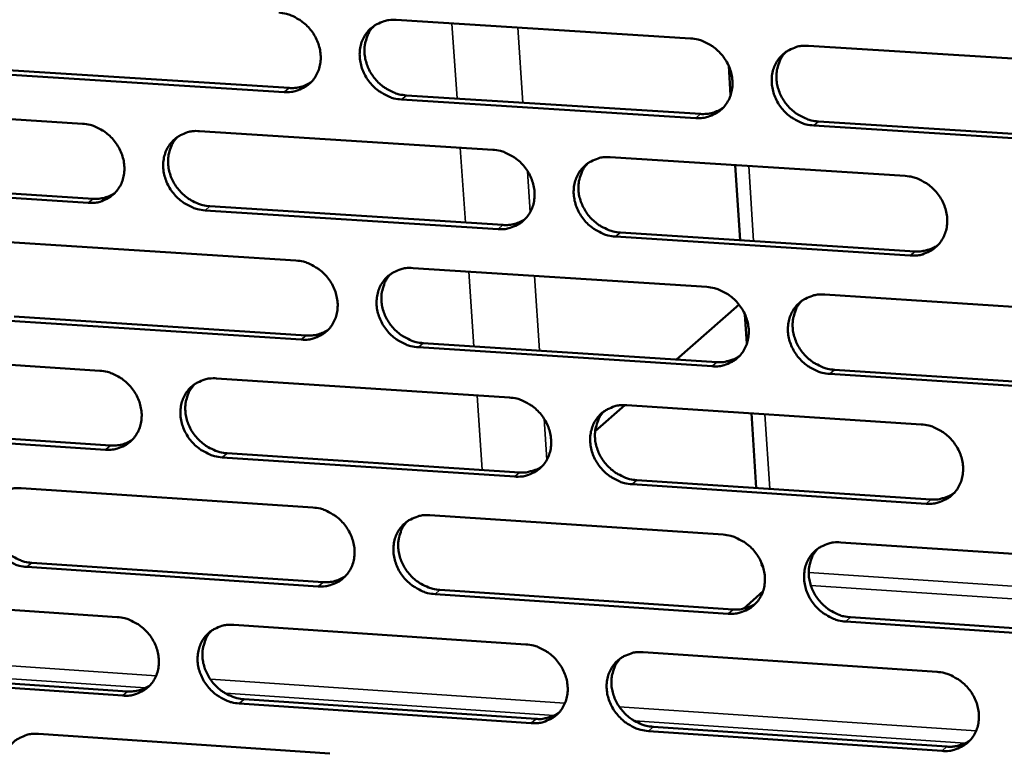
# Model space of a CAD drawing. Units: millimetres. Extents: x 65 to 5901, y 100 to 4100.
# Drawn here: x 4673 to 4738, y 2660 to 2709 of the extents above; entities that cross this region are included whole.
import ezdxf

# ---------------------------------------------------------------- set-up
doc = ezdxf.new("R2010")
doc.units = ezdxf.units.MM
doc.header["$LTSCALE"] = 20
doc.layers.add('Visible (ISO)', color=7, linetype='Continuous', lineweight=50)
doc.layers.add('Visible Narrow (ISO)', color=7, linetype='Continuous', lineweight=35)

msp = doc.modelspace()

# ---------------------------------------------------------------- linework, layer by layer
at = {"layer": 'Visible (ISO)'}
for p, q in [((4697.976, 2708.572), (4717.52, 2707.347)), ((4725.36, 2706.856), (4745.018, 2705.625)), ((4671.452, 2705.28), (4690.867, 2704.053)), ((4720.058, 2705.522), (4720.185, 2703.573)), ((4690.544, 2703.782), (4671.125, 2705.01)), ((4717.867, 2702.055), (4698.335, 2703.29)), ((4698.655, 2703.561), (4718.182, 2702.327)), ((4657.793, 2702.909), (4677.15, 2701.679)), ((4726.016, 2701.832), (4745.658, 2700.591)), ((4684.915, 2701.186), (4704.386, 2699.949)), ((4745.351, 2700.317), (4725.703, 2701.559)), ((4712.196, 2699.453), (4731.78, 2698.209)), ((4720.489, 2698.926), (4720.816, 2693.938)), ((4658.503, 2697.93), (4677.845, 2696.691)), ((4677.519, 2696.418), (4658.172, 2697.658)), ((4704.74, 2694.673), (4685.281, 2695.92)), ((4685.604, 2696.193), (4705.058, 2694.947)), ((4732.12, 2692.919), (4712.547, 2694.173)), ((4712.863, 2694.447), (4732.431, 2693.194)), ((4671.916, 2693.835), (4691.313, 2692.586)), ((4699.095, 2692.085), (4718.605, 2690.828)), ((4726.432, 2690.324), (4746.056, 2689.06)), ((4720.748, 2689.655), (4716.597, 2686.005)), ((4672.615, 2688.861), (4691.996, 2687.602)), ((4721.139, 2689.005), (4721.266, 2687.063)), ((4691.675, 2687.327), (4672.288, 2688.586)), ((4718.952, 2685.555), (4699.452, 2686.821)), ((4699.771, 2687.097), (4719.266, 2685.832)), ((4658.978, 2686.519), (4678.303, 2685.257)), ((4746.388, 2683.772), (4726.774, 2685.047)), ((4727.086, 2685.324), (4746.694, 2684.051)), ((4686.055, 2684.751), (4705.492, 2683.482)), ((4713.156, 2682.979), (4711.19, 2681.25)), ((4713.29, 2682.973), (4732.84, 2681.697)), ((4721.569, 2682.433), (4721.893, 2677.469)), ((4659.686, 2681.562), (4678.996, 2680.292)), ((4678.671, 2680.015), (4659.357, 2681.286)), ((4686.742, 2679.782), (4706.163, 2678.504)), ((4705.846, 2678.226), (4686.419, 2679.505)), ((4733.178, 2676.426), (4713.639, 2677.713)), ((4713.954, 2677.991), (4733.488, 2676.706)), ((4673.077, 2677.452), (4692.441, 2676.171)), ((4700.209, 2675.657), (4719.686, 2674.369)), ((4727.5, 2673.852), (4747.091, 2672.556)), ((4673.773, 2672.501), (4693.122, 2671.211)), ((4722.215, 2672.548), (4722.227, 2672.376)), ((4722.227, 2672.376), (4722.344, 2672.203)), ((4692.801, 2670.931), (4673.447, 2672.222)), ((4720.032, 2669.115), (4700.565, 2670.413)), ((4700.884, 2670.694), (4720.345, 2669.396)), ((4721.038, 2669.446), (4722.345, 2670.621)), ((4660.159, 2670.187), (4679.452, 2668.894)), ((4747.421, 2667.288), (4727.841, 2668.594)), ((4728.152, 2668.876), (4747.726, 2667.571)), ((4687.191, 2668.376), (4706.595, 2667.075)), ((4714.379, 2666.554), (4733.896, 2665.246)), ((4660.865, 2665.254), (4680.142, 2663.952)), ((4679.818, 2663.671), (4660.537, 2664.974)), ((4687.875, 2663.43), (4707.263, 2662.121)), ((4706.947, 2661.838), (4687.553, 2663.148)), ((4734.233, 2659.994), (4714.727, 2661.312)), ((4715.041, 2661.595), (4734.542, 2660.278)), ((4674.233, 2661.128), (4693.565, 2659.816))]:
    msp.add_line(p, q, dxfattribs=at)
at = {"layer": 'Visible (ISO)', "flags": 128}
for points in [[(4690.182, 2709.06, -0.036066), (4690.688, 2708.986, -0.05726), (4690.993, 2708.881, -0.016156), (4691.518, 2708.608, -0.035621), (4691.742, 2708.46, -0.034113), (4692.071, 2708.171, -0.034227), (4692.357, 2707.84, -0.034858), (4692.592, 2707.477, -0.034442), (4692.776, 2707.081, -0.037097), (4692.897, 2706.68, -0.036303), (4692.959, 2706.257, -0.040364), (4692.956, 2705.855, -0.039514), (4692.888, 2705.449, -0.043606), (4692.76, 2705.082, -0.043048), (4692.569, 2704.737, -0.045236), (4692.327, 2704.439, -0.045145), (4692.035, 2704.189, -0.044167), (4691.817, 2704.062, -0.021462), (4691.337, 2703.86, -0.064131), (4691.021, 2703.788, -0.043477), (4690.544, 2703.782)], [(4698.335, 2703.29, -0.036042), (4697.828, 2703.364, -0.057217), (4697.523, 2703.469, -0.016133), (4696.997, 2703.742, -0.035598), (4696.773, 2703.89, -0.03412), (4696.444, 2704.18, -0.034226), (4696.158, 2704.51, -0.034879), (4695.924, 2704.873, -0.034455), (4695.739, 2705.27, -0.037119), (4695.619, 2705.67, -0.036318), (4695.557, 2706.094, -0.040375), (4695.56, 2706.496, -0.039517), (4695.628, 2706.902, -0.043594), (4695.756, 2707.27, -0.043024), (4695.947, 2707.615, -0.045203), (4696.19, 2707.913, -0.045096), (4696.482, 2708.163, -0.044133), (4696.701, 2708.291, -0.021431), (4697.182, 2708.493, -0.064101), (4697.498, 2708.566, -0.043448), (4697.976, 2708.572)], [(4696.512, 2708.183, 0.03992), (4696.232, 2707.842, 0.062167), (4696.1, 2707.59, 0.018832), (4695.941, 2707.111, 0.039739), (4695.892, 2706.876, 0.035906), (4695.872, 2706.485, 0.036753), (4695.908, 2706.105, 0.033424), (4696.001, 2705.711, 0.034103), (4696.144, 2705.342, 0.032148), (4696.341, 2704.981, 0.03244), (4696.581, 2704.653, 0.032218), (4696.863, 2704.356, 0.03204), (4697.181, 2704.097, 0.033584), (4697.388, 2703.97, 0.014493), (4697.893, 2703.722, 0.054553), (4698.178, 2703.628, 0.033951), (4698.655, 2703.561)], [(4717.52, 2707.347, -0.036073), (4718.028, 2707.273, -0.057226), (4718.335, 2707.167, -0.016158), (4718.863, 2706.894, -0.035639), (4719.088, 2706.746, -0.034235), (4719.418, 2706.455, -0.034327), (4719.704, 2706.123, -0.035021), (4719.939, 2705.76, -0.034598), (4720.124, 2705.362, -0.037259), (4720.244, 2704.96, -0.036477), (4720.305, 2704.536, -0.040469), (4720.301, 2704.132, -0.039645), (4720.231, 2703.726, -0.04359), (4720.101, 2703.357, -0.04306), (4719.908, 2703.012, -0.045085), (4719.663, 2702.713, -0.045013), (4719.369, 2702.463, -0.043953), (4719.149, 2702.335, -0.021316), (4718.666, 2702.133, -0.063908), (4718.348, 2702.06, -0.043283), (4717.867, 2702.055)], [(4725.703, 2701.559, -0.03605), (4725.194, 2701.634, -0.057183), (4724.887, 2701.74, -0.016134), (4724.359, 2702.014, -0.035617), (4724.134, 2702.162, -0.034242), (4723.804, 2702.452, -0.034327), (4723.518, 2702.784, -0.035042), (4723.283, 2703.148, -0.034611), (4723.099, 2703.545, -0.037282), (4722.979, 2703.947, -0.036493), (4722.918, 2704.372, -0.040479), (4722.922, 2704.775, -0.039648), (4722.992, 2705.182, -0.043578), (4723.122, 2705.551, -0.043036), (4723.315, 2705.897, -0.045052), (4723.561, 2706.196, -0.044964), (4723.856, 2706.447, -0.04392), (4724.076, 2706.575, -0.021285), (4724.56, 2706.777, -0.063877), (4724.879, 2706.85, -0.043254), (4725.36, 2706.856)], [(4723.852, 2706.444, 0.039616), (4723.576, 2706.099, 0.061757), (4723.446, 2705.846, 0.018587), (4723.291, 2705.365, 0.039447), (4723.245, 2705.131, 0.035753), (4723.227, 2704.741, 0.036575), (4723.264, 2704.361, 0.033347), (4723.36, 2703.969, 0.034008), (4723.504, 2703.601, 0.03209), (4723.702, 2703.243, 0.032381), (4723.943, 2702.916, 0.032128), (4724.224, 2702.622, 0.031967), (4724.543, 2702.364, 0.033418), (4724.749, 2702.238, 0.014351), (4725.255, 2701.992, 0.054281), (4725.54, 2701.899, 0.03377), (4726.016, 2701.832)], [(4690.867, 2704.053, 0.042378), (4691.257, 2704.057, 0.042378), (4691.641, 2704.127, 0.041029), (4691.997, 2704.255, 0.041029), (4692.327, 2704.44)], [(4718.182, 2702.327, 0.043394), (4718.586, 2702.332, 0.043394), (4718.982, 2702.406, 0.042009), (4719.348, 2702.542, 0.042009), (4719.686, 2702.737)], [(4677.15, 2701.679, -0.036014), (4677.654, 2701.605, -0.057214), (4677.958, 2701.5, -0.016121), (4678.482, 2701.228, -0.035562), (4678.706, 2701.08, -0.034025), (4679.034, 2700.791, -0.034142), (4679.319, 2700.461, -0.034775), (4679.553, 2700.1, -0.034352), (4679.738, 2699.704, -0.037042), (4679.858, 2699.305, -0.036234), (4679.921, 2698.883, -0.040363), (4679.919, 2698.482, -0.039497), (4679.851, 2698.078, -0.043674), (4679.725, 2697.712, -0.043105), (4679.535, 2697.368, -0.045352), (4679.295, 2697.072, -0.045257), (4679.004, 2696.823, -0.04427), (4678.786, 2696.696, -0.021526), (4678.309, 2696.495, -0.064214), (4677.994, 2696.423, -0.043565), (4677.519, 2696.418)], [(4685.281, 2695.92, -0.03599), (4684.776, 2695.995, -0.057171), (4684.472, 2696.1, -0.016097), (4683.948, 2696.373, -0.03554), (4683.724, 2696.52, -0.034031), (4683.396, 2696.809, -0.034142), (4683.111, 2697.139, -0.034795), (4682.877, 2697.501, -0.034366), (4682.692, 2697.896, -0.037064), (4682.571, 2698.296, -0.036249), (4682.509, 2698.718, -0.040374), (4682.511, 2699.119, -0.0395), (4682.579, 2699.523, -0.043662), (4682.705, 2699.89, -0.043081), (4682.896, 2700.234, -0.045319), (4683.137, 2700.531, -0.045208), (4683.428, 2700.78, -0.044237), (4683.646, 2700.907, -0.021495), (4684.124, 2701.108, -0.064184), (4684.439, 2701.181, -0.043536), (4684.915, 2701.186)], [(4683.464, 2700.805, 0.039989), (4683.185, 2700.464, 0.062276), (4683.053, 2700.213, 0.018887), (4682.895, 2699.736, 0.039801), (4682.847, 2699.502, 0.035892), (4682.827, 2699.112, 0.036755), (4682.863, 2698.733, 0.03337), (4682.957, 2698.34, 0.03406), (4683.1, 2697.972, 0.032079), (4683.297, 2697.612, 0.032375), (4683.536, 2697.284, 0.032154), (4683.817, 2696.988, 0.031972), (4684.135, 2696.729, 0.033545), (4684.341, 2696.602, 0.014472), (4684.845, 2696.355, 0.054529), (4685.129, 2696.261, 0.033918), (4685.604, 2696.193)], [(4704.386, 2699.949, -0.036021), (4704.893, 2699.875, -0.05718), (4705.198, 2699.769, -0.016122), (4705.724, 2699.496, -0.035581), (4705.949, 2699.348, -0.034146), (4706.278, 2699.058, -0.034242), (4706.564, 2698.727, -0.034937), (4706.798, 2698.365, -0.034508), (4706.982, 2697.968, -0.037204), (4707.103, 2697.567, -0.036408), (4707.164, 2697.144, -0.040468), (4707.161, 2696.742, -0.039628), (4707.092, 2696.337, -0.043659), (4706.963, 2695.97, -0.043117), (4706.771, 2695.626, -0.045201), (4706.528, 2695.328, -0.045125), (4706.235, 2695.079, -0.044056), (4706.016, 2694.952, -0.02138), (4705.535, 2694.751, -0.063991), (4705.218, 2694.678, -0.04337), (4704.74, 2694.673)], [(4712.547, 2694.173, -0.035998), (4712.039, 2694.248, -0.057137), (4711.733, 2694.354, -0.016098), (4711.207, 2694.627, -0.035558), (4710.983, 2694.775, -0.034153), (4710.654, 2695.065, -0.034242), (4710.368, 2695.396, -0.034957), (4710.133, 2695.758, -0.034521), (4709.949, 2696.155, -0.037226), (4709.829, 2696.555, -0.036423), (4709.767, 2696.978, -0.040479), (4709.771, 2697.381, -0.039631), (4709.84, 2697.786, -0.043647), (4709.969, 2698.154, -0.043093), (4710.161, 2698.498, -0.045168), (4710.405, 2698.796, -0.045077), (4710.699, 2699.046, -0.044023), (4710.918, 2699.173, -0.021349), (4711.4, 2699.375, -0.063961), (4711.717, 2699.448, -0.043342), (4712.196, 2699.453)], [(4710.702, 2699.048, 0.039688), (4710.426, 2698.704, 0.061871), (4710.297, 2698.452, 0.018645), (4710.143, 2697.973, 0.039514), (4710.097, 2697.74, 0.035743), (4710.079, 2697.351, 0.036581), (4710.117, 2696.972, 0.033296), (4710.213, 2696.582, 0.033969), (4710.357, 2696.214, 0.032024), (4710.555, 2695.857, 0.032319), (4710.795, 2695.531, 0.032068), (4711.076, 2695.237, 0.031902), (4711.394, 2694.98, 0.033383), (4711.599, 2694.854, 0.014334), (4712.103, 2694.608, 0.054262), (4712.387, 2694.515, 0.033742), (4712.863, 2694.447)], [(4731.78, 2698.209, -0.036029), (4732.29, 2698.134, -0.057146), (4732.597, 2698.028, -0.016123), (4733.125, 2697.754, -0.035599), (4733.351, 2697.606, -0.034268), (4733.681, 2697.315, -0.034342), (4733.967, 2696.983, -0.0351), (4734.202, 2696.62, -0.034665), (4734.386, 2696.222, -0.037366), (4734.506, 2695.82, -0.036583), (4734.567, 2695.396, -0.040572), (4734.562, 2694.992, -0.039759), (4734.491, 2694.587, -0.043642), (4734.36, 2694.218, -0.043128), (4734.166, 2693.873, -0.045048), (4733.92, 2693.575, -0.044992), (4733.625, 2693.325, -0.043843), (4733.404, 2693.198, -0.021234), (4732.92, 2692.996, -0.063768), (4732.601, 2692.924, -0.043176), (4732.12, 2692.919)], [(4677.845, 2696.691, 0.042222), (4678.232, 2696.694, 0.042222), (4678.613, 2696.762, 0.040857), (4678.965, 2696.888, 0.040857), (4679.293, 2697.07)], [(4705.058, 2694.947, 0.043226), (4705.458, 2694.951, 0.043226), (4705.851, 2695.024, 0.041825), (4706.213, 2695.158, 0.041825), (4706.549, 2695.35)], [(4732.431, 2693.194, 0.02871), (4732.772, 2693.19, 0.04621), (4732.983, 2693.219, 0.010512), (4733.25, 2693.287, 0.010977), (4733.502, 2693.363, 0.048291), (4733.686, 2693.444, 0.02936), (4733.965, 2693.621)], [(4691.313, 2692.586, -0.03597), (4691.819, 2692.511, -0.057134), (4692.123, 2692.406, -0.016086), (4692.648, 2692.133, -0.035522), (4692.871, 2691.985, -0.034058), (4693.2, 2691.696, -0.034157), (4693.485, 2691.366, -0.034853), (4693.719, 2691.004, -0.034418), (4693.903, 2690.609, -0.037148), (4694.024, 2690.21, -0.036339), (4694.086, 2689.788, -0.040467), (4694.083, 2689.387, -0.039611), (4694.015, 2688.983, -0.043727), (4693.888, 2688.617, -0.043175), (4693.697, 2688.274, -0.045316), (4693.455, 2687.978, -0.045238), (4693.163, 2687.73, -0.044159), (4692.945, 2687.603, -0.021444), (4692.466, 2687.403, -0.064074), (4692.151, 2687.331, -0.043458), (4691.675, 2687.327)], [(4699.452, 2686.821, -0.035946), (4698.946, 2686.897, -0.057091), (4698.642, 2687.002, -0.016063), (4698.117, 2687.275, -0.0355), (4697.893, 2687.423, -0.034064), (4697.565, 2687.712, -0.034157), (4697.28, 2688.042, -0.034873), (4697.046, 2688.404, -0.034432), (4696.861, 2688.799, -0.037171), (4696.741, 2689.198, -0.036354), (4696.679, 2689.62, -0.040478), (4696.682, 2690.021, -0.039614), (4696.751, 2690.425, -0.043715), (4696.878, 2690.791, -0.043151), (4697.069, 2691.135, -0.045283), (4697.311, 2691.431, -0.045189), (4697.603, 2691.68, -0.044126), (4697.822, 2691.807, -0.021413), (4698.302, 2692.008, -0.064044), (4698.618, 2692.08, -0.043429), (4699.095, 2692.085)], [(4697.613, 2691.687, 0.039759), (4697.339, 2691.345, 0.061982), (4697.211, 2691.094, 0.018701), (4697.057, 2690.617, 0.039578), (4697.011, 2690.384, 0.035731), (4696.994, 2689.996, 0.036585), (4697.032, 2689.619, 0.033244), (4697.128, 2689.229, 0.033929), (4697.271, 2688.862, 0.031957), (4697.469, 2688.506, 0.032256), (4697.709, 2688.18, 0.032007), (4697.989, 2687.886, 0.031837), (4698.307, 2687.63, 0.033348), (4698.512, 2687.504, 0.014316), (4699.014, 2687.258, 0.054242), (4699.297, 2687.165, 0.033712), (4699.771, 2687.097)], [(4718.605, 2690.828, -0.035977), (4719.113, 2690.753, -0.0571), (4719.419, 2690.647, -0.016088), (4719.946, 2690.374, -0.03554), (4720.171, 2690.226, -0.034179), (4720.5, 2689.936, -0.034257), (4720.786, 2689.605, -0.035015), (4721.02, 2689.242, -0.034574), (4721.204, 2688.845, -0.037311), (4721.324, 2688.445, -0.036513), (4721.385, 2688.022, -0.040572), (4721.381, 2687.62, -0.039742), (4721.311, 2687.215, -0.043711), (4721.182, 2686.848, -0.043186), (4720.989, 2686.504, -0.045164), (4720.744, 2686.207, -0.045105), (4720.45, 2685.959, -0.043945), (4720.231, 2685.832, -0.021298), (4719.748, 2685.631, -0.063851), (4719.431, 2685.559, -0.043263), (4718.952, 2685.555)], [(4726.774, 2685.047, -0.035954), (4726.266, 2685.122, -0.057057), (4725.959, 2685.228, -0.016064), (4725.432, 2685.502, -0.035518), (4725.208, 2685.65, -0.034186), (4724.879, 2685.94, -0.034257), (4724.593, 2686.271, -0.035036), (4724.358, 2686.633, -0.034588), (4724.174, 2687.03, -0.037333), (4724.054, 2687.43, -0.036529), (4723.993, 2687.853, -0.040582), (4723.998, 2688.256, -0.039745), (4724.068, 2688.66, -0.043699), (4724.197, 2689.028, -0.043162), (4724.391, 2689.372, -0.045131), (4724.636, 2689.67, -0.045056), (4724.93, 2689.919, -0.043912), (4725.15, 2690.046, -0.021267), (4725.633, 2690.247, -0.063821), (4725.952, 2690.319, -0.043235), (4726.432, 2690.324)], [(4724.907, 2689.902, 0.039456), (4724.637, 2689.557, 0.061574), (4724.511, 2689.305, 0.018458), (4724.361, 2688.826, 0.039287), (4724.317, 2688.594, 0.035578), (4724.302, 2688.207, 0.036406), (4724.342, 2687.83, 0.033165), (4724.44, 2687.442, 0.033833), (4724.585, 2687.077, 0.031896), (4724.783, 2686.722, 0.032194), (4725.024, 2686.399, 0.031915), (4725.305, 2686.107, 0.031761), (4725.622, 2685.852, 0.033181), (4725.826, 2685.728, 0.014174), (4726.329, 2685.484, 0.053969), (4726.612, 2685.391, 0.033531), (4727.086, 2685.324)], [(4691.996, 2687.602, 0.04306), (4692.392, 2687.606, 0.04306), (4692.781, 2687.677, 0.041643), (4693.141, 2687.809, 0.041643), (4693.474, 2687.998)], [(4719.266, 2685.832, 0.028583), (4719.604, 2685.827, 0.046032), (4719.813, 2685.855, 0.010428), (4720.077, 2685.923, 0.010896), (4720.327, 2685.997, 0.048137), (4720.51, 2686.077, 0.029239), (4720.786, 2686.251)], [(4678.303, 2685.257, -0.035918), (4678.807, 2685.182, -0.057088), (4679.11, 2685.077, -0.016051), (4679.633, 2684.804, -0.035464), (4679.856, 2684.657, -0.033969), (4680.183, 2684.369, -0.034073), (4680.468, 2684.04, -0.034769), (4680.702, 2683.679, -0.034329), (4680.886, 2683.284, -0.037093), (4681.006, 2682.887, -0.03627), (4681.069, 2682.466, -0.040466), (4681.067, 2682.067, -0.039594), (4680.999, 2681.664, -0.043795), (4680.873, 2681.299, -0.043232), (4680.684, 2680.957, -0.045432), (4680.443, 2680.662, -0.04535), (4680.153, 2680.415, -0.044262), (4679.936, 2680.289, -0.021508), (4679.459, 2680.09, -0.064156), (4679.145, 2680.019, -0.043545), (4678.671, 2680.015)], [(4686.419, 2679.505, -0.035895), (4685.915, 2679.58, -0.057045), (4685.611, 2679.685, -0.016027), (4685.088, 2679.958, -0.035442), (4684.865, 2680.105, -0.033976), (4684.538, 2680.394, -0.034073), (4684.253, 2680.723, -0.03479), (4684.019, 2681.083, -0.034343), (4683.835, 2681.478, -0.037116), (4683.715, 2681.876, -0.036285), (4683.652, 2682.297, -0.040477), (4683.655, 2682.696, -0.039596), (4683.722, 2683.099, -0.043783), (4683.849, 2683.464, -0.043208), (4684.039, 2683.806, -0.045399), (4684.279, 2684.102, -0.045301), (4684.57, 2684.349, -0.044229), (4684.788, 2684.476, -0.021477), (4685.265, 2684.675, -0.064127), (4685.58, 2684.747, -0.043516), (4686.055, 2684.751)], [(4684.587, 2684.361, 0.039829), (4684.313, 2684.02, 0.062093), (4684.186, 2683.77, 0.018757), (4684.033, 2683.295, 0.039641), (4683.987, 2683.063, 0.035719), (4683.971, 2682.676, 0.036588), (4684.009, 2682.299, 0.033192), (4684.104, 2681.91, 0.033888), (4684.248, 2681.545, 0.031889), (4684.445, 2681.189, 0.032192), (4684.684, 2680.864, 0.031946), (4684.964, 2680.571, 0.031771), (4685.281, 2680.314, 0.033312), (4685.485, 2680.189, 0.014297), (4685.987, 2679.943, 0.05422), (4686.269, 2679.85, 0.033682), (4686.742, 2679.782)], [(4705.492, 2683.482, -0.035926), (4705.998, 2683.407, -0.057054), (4706.304, 2683.301, -0.016052), (4706.829, 2683.028, -0.035482), (4707.053, 2682.88, -0.034091), (4707.381, 2682.591, -0.034173), (4707.666, 2682.261, -0.034931), (4707.9, 2681.899, -0.034485), (4708.084, 2681.504, -0.037255), (4708.204, 2681.105, -0.036444), (4708.266, 2680.683, -0.040571), (4708.262, 2680.282, -0.039725), (4708.193, 2679.879, -0.04378), (4708.065, 2679.513, -0.043244), (4707.873, 2679.171, -0.04528), (4707.63, 2678.875, -0.045217), (4707.338, 2678.627, -0.044048), (4707.119, 2678.501, -0.021362), (4706.639, 2678.301, -0.063933), (4706.323, 2678.23, -0.043351), (4705.846, 2678.226)], [(4713.639, 2677.713, -0.035902), (4713.132, 2677.788, -0.057011), (4712.827, 2677.894, -0.016028), (4712.301, 2678.168, -0.03546), (4712.077, 2678.315, -0.034097), (4711.749, 2678.604, -0.034173), (4711.464, 2678.935, -0.034952), (4711.23, 2679.296, -0.034498), (4711.046, 2679.692, -0.037278), (4710.926, 2680.091, -0.03646), (4710.864, 2680.513, -0.040582), (4710.868, 2680.914, -0.039728), (4710.937, 2681.317, -0.043768), (4711.066, 2681.683, -0.04322), (4711.258, 2682.026, -0.045247), (4711.501, 2682.322, -0.045168), (4711.794, 2682.571, -0.044015), (4712.013, 2682.697, -0.021331), (4712.494, 2682.897, -0.063904), (4712.811, 2682.969, -0.043322), (4713.29, 2682.973)], [(4711.779, 2682.559, 0.039529), (4711.509, 2682.216, 0.061688), (4711.384, 2681.964, 0.018516), (4711.235, 2681.487, 0.039354), (4711.191, 2681.256, 0.035569), (4711.176, 2680.87, 0.036413), (4711.217, 2680.494, 0.033115), (4711.314, 2680.107, 0.033795), (4711.459, 2679.743, 0.031832), (4711.657, 2679.389, 0.032134), (4711.897, 2679.066, 0.031857), (4712.177, 2678.775, 0.031698), (4712.494, 2678.52, 0.033149), (4712.697, 2678.396, 0.014159), (4713.199, 2678.152, 0.053952), (4713.481, 2678.059, 0.033504), (4713.954, 2677.991)], [(4732.84, 2681.697, -0.035933), (4733.349, 2681.622, -0.05702), (4733.656, 2681.515, -0.016053), (4734.183, 2681.241, -0.0355), (4734.408, 2681.093, -0.034212), (4734.737, 2680.804, -0.034273), (4735.023, 2680.472, -0.035094), (4735.258, 2680.11, -0.034641), (4735.441, 2679.713, -0.037418), (4735.561, 2679.312, -0.036619), (4735.621, 2678.89, -0.040675), (4735.616, 2678.488, -0.039857), (4735.546, 2678.084, -0.043763), (4735.415, 2677.716, -0.043255), (4735.222, 2677.373, -0.045127), (4734.976, 2677.077, -0.045083), (4734.681, 2676.828, -0.043834), (4734.461, 2676.702, -0.021217), (4733.977, 2676.502, -0.063711), (4733.659, 2676.43, -0.043157), (4733.178, 2676.426)], [(4678.996, 2680.292, 0.042896), (4679.388, 2680.295, 0.042896), (4679.773, 2680.365, 0.041465), (4680.13, 2680.494, 0.041465), (4680.46, 2680.68)], [(4706.163, 2678.504, 0.028457), (4706.498, 2678.499, 0.045856), (4706.705, 2678.527, 0.010345), (4706.967, 2678.593, 0.010817), (4707.215, 2678.666, 0.047985), (4707.395, 2678.744, 0.029121), (4707.67, 2678.916)], [(4673.447, 2672.222, -0.035843), (4672.945, 2672.298, -0.056999), (4672.643, 2672.403, -0.015992), (4672.121, 2672.675, -0.035384), (4671.899, 2672.822, -0.033888), (4671.572, 2673.11, -0.033989), (4671.288, 2673.438, -0.034707), (4671.055, 2673.798, -0.034254), (4670.87, 2674.191, -0.03706), (4670.75, 2674.588, -0.036216), (4670.687, 2675.007, -0.040475), (4670.689, 2675.405, -0.039579), (4670.756, 2675.807, -0.043851), (4670.881, 2676.171, -0.043264), (4671.069, 2676.512, -0.045515), (4671.309, 2676.806, -0.045413), (4671.598, 2677.053, -0.044332), (4671.815, 2677.179, -0.021541), (4672.29, 2677.377, -0.064209), (4672.604, 2677.448, -0.043603), (4673.077, 2677.452)], [(4671.621, 2677.069, 0.039897), (4671.349, 2676.73, 0.062201), (4671.222, 2676.48, 0.018812), (4671.07, 2676.007, 0.039703), (4671.025, 2675.775, 0.035705), (4671.008, 2675.389, 0.03659), (4671.047, 2675.014, 0.033138), (4671.142, 2674.626, 0.033846), (4671.286, 2674.262, 0.031822), (4671.483, 2673.906, 0.032128), (4671.721, 2673.582, 0.031884), (4672.001, 2673.289, 0.031704), (4672.317, 2673.033, 0.033275), (4672.52, 2672.908, 0.014278), (4673.021, 2672.662, 0.054198), (4673.302, 2672.569, 0.033651), (4673.773, 2672.501)], [(4733.488, 2676.706, 0.029124), (4733.834, 2676.701, 0.046734), (4734.048, 2676.731, 0.010783), (4734.318, 2676.801, 0.011276), (4734.573, 2676.879, 0.048911), (4734.759, 2676.961, 0.029806), (4735.039, 2677.143)], [(4692.441, 2676.171, -0.035874), (4692.946, 2676.096, -0.057008), (4693.25, 2675.99, -0.016017), (4693.773, 2675.717, -0.035424), (4693.997, 2675.57, -0.034002), (4694.324, 2675.281, -0.034088), (4694.609, 2674.952, -0.034847), (4694.843, 2674.591, -0.034395), (4695.027, 2674.197, -0.0372), (4695.147, 2673.799, -0.036375), (4695.209, 2673.379, -0.04057), (4695.206, 2672.979, -0.039708), (4695.137, 2672.577, -0.043849), (4695.01, 2672.213, -0.043302), (4694.82, 2671.871, -0.045396), (4694.578, 2671.577, -0.04533), (4694.287, 2671.33, -0.044151), (4694.07, 2671.204, -0.021426), (4693.592, 2671.006, -0.064016), (4693.276, 2670.935, -0.043438), (4692.801, 2670.931)], [(4700.565, 2670.413, -0.035851), (4700.06, 2670.489, -0.056965), (4699.756, 2670.595, -0.015993), (4699.232, 2670.868, -0.035402), (4699.009, 2671.015, -0.034009), (4698.681, 2671.304, -0.034088), (4698.397, 2671.633, -0.034868), (4698.163, 2671.994, -0.034409), (4697.979, 2672.388, -0.037222), (4697.859, 2672.786, -0.03639), (4697.797, 2673.207, -0.040581), (4697.8, 2673.606, -0.039711), (4697.869, 2674.008, -0.043836), (4697.996, 2674.373, -0.043278), (4698.187, 2674.715, -0.045363), (4698.429, 2675.01, -0.045281), (4698.721, 2675.257, -0.044118), (4698.939, 2675.383, -0.021395), (4699.417, 2675.582, -0.063986), (4699.733, 2675.654, -0.043409), (4700.209, 2675.657)], [(4698.712, 2675.251, 0.039601), (4698.443, 2674.909, 0.061801), (4698.318, 2674.658, 0.018574), (4698.17, 2674.183, 0.03942), (4698.126, 2673.952, 0.035559), (4698.112, 2673.567, 0.036419), (4698.153, 2673.193, 0.033066), (4698.25, 2672.806, 0.033757), (4698.395, 2672.443, 0.031767), (4698.593, 2672.09, 0.032073), (4698.832, 2671.767, 0.031799), (4699.112, 2671.477, 0.031635), (4699.428, 2671.222, 0.033115), (4699.631, 2671.098, 0.014142), (4700.131, 2670.854, 0.053934), (4700.413, 2670.762, 0.033477), (4700.884, 2670.694)], [(4719.686, 2674.369, -0.035882), (4720.194, 2674.293, -0.056974), (4720.499, 2674.187, -0.016018), (4721.025, 2673.913, -0.035442), (4721.249, 2673.766, -0.034123), (4721.578, 2673.477, -0.034188), (4721.863, 2673.146, -0.03501), (4722.097, 2672.785, -0.034551), (4722.281, 2672.389, -0.037363), (4722.401, 2671.99, -0.03655), (4722.461, 2671.568, -0.040675), (4722.457, 2671.168, -0.03984), (4722.387, 2670.765, -0.043833), (4722.258, 2670.399, -0.043313), (4722.065, 2670.057, -0.045243), (4721.821, 2669.761, -0.045196), (4721.528, 2669.514, -0.043937), (4721.309, 2669.388, -0.02128), (4720.827, 2669.19, -0.063793), (4720.51, 2669.118, -0.043244), (4720.032, 2669.115)], [(4727.841, 2668.594, -0.035858), (4727.333, 2668.67, -0.056931), (4727.028, 2668.776, -0.015994), (4726.501, 2669.05, -0.03542), (4726.277, 2669.198, -0.03413), (4725.949, 2669.487, -0.034188), (4725.663, 2669.817, -0.03503), (4725.429, 2670.179, -0.034565), (4725.246, 2670.575, -0.037385), (4725.126, 2670.974, -0.036565), (4725.065, 2671.395, -0.040686), (4725.07, 2671.796, -0.039842), (4725.14, 2672.199, -0.04382), (4725.269, 2672.565, -0.043289), (4725.462, 2672.908, -0.04521), (4725.707, 2673.204, -0.045147), (4726.001, 2673.451, -0.043904), (4726.22, 2673.577, -0.02125), (4726.703, 2673.777, -0.063763), (4727.021, 2673.848, -0.043215), (4727.5, 2673.852)], [(4725.959, 2673.421, 0.039299), (4725.694, 2673.076, 0.061394), (4725.572, 2672.825, 0.018332), (4725.427, 2672.348, 0.03913), (4725.386, 2672.118, 0.035404), (4725.374, 2671.733, 0.03624), (4725.416, 2671.36, 0.032984), (4725.515, 2670.975, 0.033658), (4725.662, 2670.614, 0.031704), (4725.861, 2670.262, 0.032009), (4726.1, 2669.942, 0.031705), (4726.381, 2669.653, 0.031557), (4726.696, 2669.401, 0.032948), (4726.899, 2669.278, 0.014001), (4727.4, 2669.035, 0.05366), (4727.681, 2668.943, 0.033295), (4728.152, 2668.876)], [(4693.122, 2671.211, 0.043731), (4693.523, 2671.214, 0.043731), (4693.917, 2671.287, 0.042245), (4694.28, 2671.422, 0.042245), (4694.615, 2671.615)], [(4720.345, 2669.396, 0.028992), (4720.687, 2669.391, 0.046551), (4720.899, 2669.42, 0.010695), (4721.166, 2669.489, 0.011191), (4721.419, 2669.565, 0.048752), (4721.603, 2669.646, 0.029681), (4721.881, 2669.825)], [(4679.452, 2668.894, -0.035823), (4679.955, 2668.819, -0.056962), (4680.257, 2668.713, -0.015981), (4680.78, 2668.441, -0.035366), (4681.002, 2668.294, -0.033914), (4681.329, 2668.006, -0.034004), (4681.613, 2667.677, -0.034764), (4681.846, 2667.318, -0.034306), (4682.03, 2666.924, -0.037144), (4682.15, 2666.528, -0.036305), (4682.213, 2666.108, -0.040568), (4682.21, 2665.711, -0.03969), (4682.143, 2665.31, -0.043917), (4682.017, 2664.947, -0.043359), (4681.828, 2664.606, -0.045512), (4681.588, 2664.313, -0.045442), (4681.298, 2664.067, -0.044253), (4681.081, 2663.942, -0.02149), (4680.606, 2663.745, -0.064098), (4680.291, 2663.674, -0.043525), (4679.818, 2663.671)], [(4687.553, 2663.148, -0.035799), (4687.05, 2663.224, -0.056919), (4686.747, 2663.33, -0.015958), (4686.225, 2663.603, -0.035344), (4686.002, 2663.75, -0.033921), (4685.675, 2664.037, -0.034004), (4685.391, 2664.366, -0.034784), (4685.158, 2664.726, -0.03432), (4684.974, 2665.119, -0.037167), (4684.854, 2665.516, -0.036321), (4684.792, 2665.935, -0.040579), (4684.794, 2666.333, -0.039693), (4684.862, 2666.734, -0.043904), (4684.988, 2667.098, -0.043335), (4685.178, 2667.438, -0.045479), (4685.418, 2667.732, -0.045393), (4685.708, 2667.978, -0.04422), (4685.925, 2668.104, -0.021459), (4686.402, 2668.301, -0.064069), (4686.717, 2668.372, -0.043496), (4687.191, 2668.376)], [(4685.706, 2667.977, 0.039671), (4685.439, 2667.636, 0.061912), (4685.314, 2667.387, 0.01863), (4685.167, 2666.913, 0.039484), (4685.123, 2666.683, 0.035547), (4685.11, 2666.299, 0.036423), (4685.15, 2665.925, 0.033015), (4685.247, 2665.539, 0.033717), (4685.392, 2665.178, 0.031702), (4685.59, 2664.825, 0.032011), (4685.829, 2664.503, 0.03174), (4686.108, 2664.213, 0.031572), (4686.423, 2663.959, 0.033081), (4686.626, 2663.835, 0.014125), (4687.125, 2663.591, 0.053915), (4687.405, 2663.498, 0.033449), (4687.875, 2663.43)], [(4706.595, 2667.075, -0.03583), (4707.1, 2666.999, -0.056929), (4707.405, 2666.893, -0.015983), (4707.929, 2666.62, -0.035384), (4708.153, 2666.473, -0.034035), (4708.48, 2666.184, -0.034103), (4708.765, 2665.855, -0.034926), (4708.999, 2665.494, -0.034461), (4709.182, 2665.099, -0.037307), (4709.302, 2664.702, -0.03648), (4709.364, 2664.281, -0.040674), (4709.36, 2663.882, -0.039823), (4709.291, 2663.481, -0.043902), (4709.163, 2663.116, -0.043371), (4708.971, 2662.775, -0.045359), (4708.729, 2662.481, -0.045309), (4708.437, 2662.235, -0.044039), (4708.219, 2662.109, -0.021344), (4707.739, 2661.912, -0.063876), (4707.423, 2661.841, -0.04333), (4706.947, 2661.838)], [(4714.727, 2661.312, -0.035807), (4714.221, 2661.388, -0.056885), (4713.916, 2661.494, -0.015959), (4713.391, 2661.768, -0.035362), (4713.168, 2661.915, -0.034042), (4712.841, 2662.204, -0.034103), (4712.556, 2662.534, -0.034946), (4712.322, 2662.894, -0.034475), (4712.139, 2663.289, -0.037329), (4712.019, 2663.686, -0.036496), (4711.958, 2664.107, -0.040685), (4711.961, 2664.506, -0.039825), (4712.031, 2664.908, -0.043889), (4712.159, 2665.273, -0.043347), (4712.351, 2665.614, -0.045326), (4712.594, 2665.909, -0.04526), (4712.886, 2666.155, -0.044006), (4713.105, 2666.281, -0.021313), (4713.585, 2666.479, -0.063846), (4713.902, 2666.55, -0.043302), (4714.379, 2666.554)], [(4712.852, 2666.131, 0.039373), (4712.588, 2665.787, 0.061509), (4712.466, 2665.537, 0.018391), (4712.322, 2665.062, 0.039198), (4712.281, 2664.832, 0.035396), (4712.269, 2664.448, 0.036248), (4712.312, 2664.076, 0.032937), (4712.411, 2663.692, 0.033623), (4712.557, 2663.332, 0.031642), (4712.756, 2662.981, 0.031951), (4712.995, 2662.661, 0.031649), (4713.274, 2662.373, 0.031497), (4713.59, 2662.12, 0.032917), (4713.792, 2661.998, 0.013987), (4714.291, 2661.755, 0.053646), (4714.571, 2661.663, 0.033271), (4715.041, 2661.595)], [(4733.896, 2665.246, -0.035838), (4734.404, 2665.17, -0.056894), (4734.71, 2665.063, -0.015984), (4735.237, 2664.789, -0.035402), (4735.461, 2664.641, -0.034156), (4735.79, 2664.352, -0.034203), (4736.076, 2664.021, -0.035089), (4736.309, 2663.66, -0.034618), (4736.493, 2663.264, -0.03747), (4736.612, 2662.865, -0.036656), (4736.672, 2662.444, -0.040779), (4736.667, 2662.043, -0.039954), (4736.597, 2661.641, -0.043885), (4736.467, 2661.275, -0.043382), (4736.273, 2660.934, -0.045205), (4736.028, 2660.638, -0.045174), (4735.733, 2660.392, -0.043826), (4735.514, 2660.266, -0.021198), (4735.03, 2660.068, -0.063653), (4734.713, 2659.997, -0.043137), (4734.233, 2659.994)], [(4680.142, 2663.952, 0.043561), (4680.539, 2663.955, 0.043561), (4680.93, 2664.027, 0.04206), (4681.289, 2664.159, 0.04206), (4681.622, 2664.349)], [(4707.263, 2662.121, 0.028862), (4707.602, 2662.115, 0.046371), (4707.812, 2662.144, 0.010608), (4708.077, 2662.211, 0.011108), (4708.327, 2662.286, 0.048595), (4708.51, 2662.366, 0.029558), (4708.786, 2662.541)], [(4674.602, 2655.917, -0.035748), (4674.101, 2655.994, -0.056873), (4673.799, 2656.099, -0.015922), (4673.278, 2656.372, -0.035287), (4673.056, 2656.518, -0.033833), (4672.73, 2656.805, -0.033921), (4672.447, 2657.133, -0.034701), (4672.214, 2657.491, -0.034231), (4672.03, 2657.884, -0.037111), (4671.91, 2658.279, -0.036252), (4671.847, 2658.697, -0.040577), (4671.849, 2659.094, -0.039675), (4671.916, 2659.494, -0.043972), (4672.041, 2659.856, -0.043392), (4672.229, 2660.195, -0.045595), (4672.468, 2660.488, -0.045506), (4672.757, 2660.733, -0.044323), (4672.973, 2660.858, -0.021523), (4673.448, 2661.055, -0.064151), (4673.761, 2661.125, -0.043583), (4674.233, 2661.128)], [(4734.542, 2660.278, 0.02953), (4734.892, 2660.273, 0.047244), (4735.108, 2660.303, 0.01105), (4735.381, 2660.375, 0.011573), (4735.639, 2660.454, 0.049518), (4735.827, 2660.539, 0.030245), (4736.108, 2660.724)]]:
    msp.add_lwpolyline(points, format="xyb", dxfattribs=at)
at = {"layer": 'Visible Narrow (ISO)'}
for p, q in [((4701.679, 2708.34), (4702.016, 2703.349)), ((4706.394, 2703.072), (4706.06, 2708.065)), ((4690.544, 2703.782), (4690.867, 2704.053)), ((4698.335, 2703.29), (4698.655, 2703.561)), ((4717.867, 2702.055), (4718.182, 2702.327)), ((4725.703, 2701.559), (4726.016, 2701.832)), ((4702.236, 2700.086), (4702.572, 2695.107)), ((4706.881, 2695.805), (4706.698, 2698.533)), ((4721.713, 2693.88), (4721.388, 2698.869)), ((4677.519, 2696.418), (4677.845, 2696.691)), ((4685.281, 2695.92), (4685.604, 2696.193)), ((4704.74, 2694.673), (4705.058, 2694.947)), ((4712.547, 2694.173), (4712.863, 2694.447)), ((4732.12, 2692.919), (4732.431, 2693.194)), ((4702.792, 2691.847), (4703.127, 2686.88)), ((4707.498, 2686.596), (4707.165, 2691.565)), ((4691.675, 2687.327), (4691.996, 2687.602)), ((4699.452, 2686.821), (4699.771, 2687.097)), ((4718.952, 2685.555), (4719.266, 2685.832)), ((4726.774, 2685.047), (4727.086, 2685.324)), ((4703.346, 2683.622), (4703.681, 2678.667)), ((4722.79, 2677.41), (4722.465, 2682.374)), ((4707.983, 2679.349), (4707.801, 2682.067)), ((4678.671, 2680.015), (4678.996, 2680.292)), ((4686.419, 2679.505), (4686.742, 2679.782)), ((4705.846, 2678.226), (4706.163, 2678.504)), ((4713.639, 2677.713), (4713.954, 2677.991)), ((4733.178, 2676.426), (4733.488, 2676.706)), ((4673.447, 2672.222), (4673.773, 2672.501)), ((4749.8, 2670.228), (4725.372, 2671.849)), ((4692.801, 2670.931), (4693.122, 2671.211)), ((4700.565, 2670.413), (4700.884, 2670.694)), ((4749.869, 2669.364), (4725.513, 2670.983)), ((4720.032, 2669.115), (4720.345, 2669.396)), ((4727.841, 2668.594), (4728.152, 2668.876)), ((4682.038, 2664.995), (4658.637, 2666.573)), ((4659.632, 2665.645), (4681.337, 2664.18)), ((4709.184, 2663.165), (4685.638, 2664.753)), ((4679.818, 2663.671), (4680.142, 2663.952)), ((4686.635, 2663.822), (4708.466, 2662.348)), ((4687.553, 2663.148), (4687.875, 2663.43)), ((4736.488, 2661.325), (4712.795, 2662.922)), ((4706.947, 2661.838), (4707.263, 2662.121)), ((4713.795, 2661.989), (4735.753, 2660.506)), ((4714.727, 2661.312), (4715.041, 2661.595)), ((4734.233, 2659.994), (4734.542, 2660.278))]:
    msp.add_line(p, q, dxfattribs=at)

doc.saveas('drawing.dxf')
